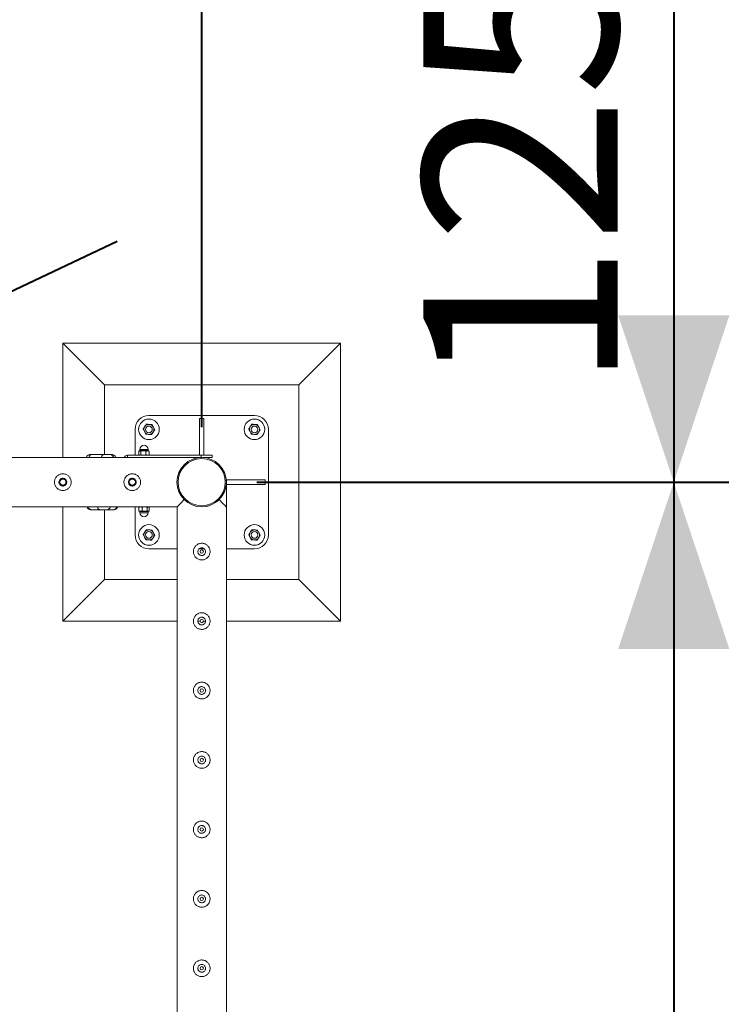
# Model space of a CAD drawing. Units: millimetres. Extents: x 0 to 42, y 0 to 29.8.
# Drawn here: x 31.4 to 32.7, y 20.6 to 22.4 of the extents above; entities that cross this region are included whole.
import ezdxf

# ---------------------------------------------------------------- set-up
doc = ezdxf.new("R2010")
doc.units = ezdxf.units.MM
doc.layers.add('LE_NORM', color=179, linetype='Continuous', lineweight=40)
doc.styles.add('SLDTEXTSTYLE0', font='TXT', dxfattribs={"width": 0.605})
doc.dimstyles.new('SLDDIMSTYLE0', dxfattribs={"dimtxt": 0.35, "dimasz": 0.3, "dimexe": 0, "dimexo": 0.0625, "dimgap": 0.0875, "dimtad": 1, "dimlfac": 100, "dimrnd": 1e-09, "dimzin": 12, "dimdsep": 46, "dimtxsty": 'SLDTEXTSTYLE0', "dimsah": 1, "dimcen": 0.09, "dimadec": 0, "dimazin": 3, "dimtfac": 1, "dimtmove": 0, "dimatfit": 0, "dimfxl": 0, "dimfrac": 2, "dimtolj": 1, "dimtzin": 12, "dimarcsym": 0})
doc.dimstyles.new('SLDDIMSTYLE2', dxfattribs={"dimtxt": 0.35, "dimasz": 0.3, "dimexe": 0, "dimexo": 0.0625, "dimgap": 0.0875, "dimtad": 1, "dimlfac": 100, "dimrnd": 1e-09, "dimzin": 12, "dimdsep": 46, "dimtxsty": 'SLDTEXTSTYLE0', "dimsah": 1, "dimcen": 0.09, "dimadec": 0, "dimazin": 3, "dimtfac": 1, "dimtofl": 0, "dimtmove": 0, "dimatfit": 3, "dimfxl": 0, "dimfrac": 2, "dimtolj": 1, "dimtzin": 12, "dimarcsym": 0})

# ---------------------------------------------------------------- blocks, each defined once
blk = doc.blocks.new('_D_11')
at = {"layer": 'LE_NORM', "color": 7}
for p, q in [((30.831, 22.8387), (32.681, 22.8387)), ((32.582, 22.8387), (32.582, 21.5887)), ((31.831, 21.5887), (32.681, 21.5887))]:
    blk.add_line(p, q, dxfattribs=at)
for points in [[(32.582, 22.8387), (32.482, 22.5387), (32.682, 22.5387)], [(32.582, 21.5887), (32.682, 21.8887), (32.482, 21.8887)]]:
    blk.add_solid(points, dxfattribs=at)
at = {"layer": 'LE_NORM', "color": 7, "insert": (32.1308, 21.7534, -1.6769), "char_height": 0.35, "attachment_point": 1, "rotation": 90, "style": 'SLDTEXTSTYLE0'}
blk.add_mtext('125', dxfattribs=at)
blk = doc.blocks.new('_D_12')
at = {"layer": 'LE_NORM', "color": 7}
for p, q in [((31.831, 21.5887), (32.681, 21.5887)), ((32.582, 21.5887), (32.582, 18.5887)), ((31.831, 18.5887), (32.681, 18.5887))]:
    blk.add_line(p, q, dxfattribs=at)
for points in [[(32.582, 21.5887), (32.482, 21.2887), (32.682, 21.2887)], [(32.582, 18.5887), (32.682, 18.8887), (32.482, 18.8887)]]:
    blk.add_solid(points, dxfattribs=at)
at = {"layer": 'LE_NORM', "color": 7, "insert": (32.1308, 19.6284, -1.6769), "char_height": 0.35, "attachment_point": 1, "rotation": 90, "style": 'SLDTEXTSTYLE0'}
blk.add_mtext('300', dxfattribs=at)
blk = doc.blocks.new('_D_16')
at = {"layer": 'LE_NORM', "color": 7}
for p, q in [((30.732, 25.4378), (30.732, 26.2878)), ((31.732, 21.6878), (31.732, 26.2878)), ((30.732, 26.1887), (30.132, 26.1887)), ((30.732, 26.1887), (31.732, 26.1887)), ((31.732, 26.1887), (32.332, 26.1887))]:
    blk.add_line(p, q, dxfattribs=at)
for points in [[(30.732, 26.1887), (30.432, 26.2887), (30.432, 26.0887)], [(31.732, 26.1887), (32.032, 26.0887), (32.032, 26.2887)]]:
    blk.add_solid(points, dxfattribs=at)
at = {"layer": 'LE_NORM', "color": 7, "insert": (30.7716, 26.6399, -1.6769), "char_height": 0.35, "attachment_point": 1, "style": 'SLDTEXTSTYLE0'}
blk.add_mtext('100', dxfattribs=at)

msp = doc.modelspace()

# ---------------------------------------------------------------- linework, layer by layer
at = {"color": 7, "linetype": 'Continuous', "lineweight": 0}
for p, q in [((31.98198, 21.83873), (31.48198, 21.83873)), ((31.48198, 21.83873), (31.55698, 21.76373)), ((31.48198, 21.83873), (31.48198, 21.63318)), ((31.98198, 21.83873), (31.90698, 21.76373)), ((31.98198, 21.33873), (31.98198, 21.83873)), ((31.90698, 21.76373), (31.55698, 21.76373)), ((31.55698, 21.76373), (31.55698, 21.63873)), ((31.90698, 21.41373), (31.90698, 21.76373)), ((31.82698, 21.70873), (31.63698, 21.70873)), ((31.73598, 21.70318), (31.72798, 21.70318)), ((31.61198, 21.68373), (31.61198, 21.63718)), ((31.85198, 21.49373), (31.85198, 21.68373)), ((31.53263, 21.63873), (31.53455, 21.63873)), ((31.53455, 21.63873), (31.55664, 21.63873)), ((31.55664, 21.63873), (31.56467, 21.63873)), ((31.56467, 21.63873), (31.56858, 21.63873)), ((31.56858, 21.63873), (31.56863, 21.63873)), ((31.61895, 21.64447), (31.61895, 21.63789)), ((31.62011, 21.64518), (31.61945, 21.6448)), ((31.62072, 21.64518), (31.62011, 21.64518)), ((31.62061, 21.64768), (31.62061, 21.64543)), ((31.62707, 21.64518), (31.62072, 21.64518)), ((31.62249, 21.64447), (31.62249, 21.63789)), ((31.63446, 21.64518), (31.62707, 21.64518)), ((31.63165, 21.64447), (31.63165, 21.63789)), ((31.63611, 21.64518), (31.63446, 21.64518)), ((31.63561, 21.64543), (31.63561, 21.64768)), ((31.63677, 21.6448), (31.63611, 21.64518)), ((31.63727, 21.64447), (31.63727, 21.63789)), ((31.72985, 21.63318), (30.77643, 21.63318)), ((31.59811, 21.63318), (31.59811, 21.63718)), ((31.59811, 21.63718), (31.73111, 21.63718)), ((31.61945, 21.63756), (31.62011, 21.63718)), ((31.63611, 21.63718), (31.63677, 21.63756)), ((31.72985, 21.63318), (31.72987, 21.63318)), ((31.73111, 21.63718), (31.75111, 21.63718)), ((31.75111, 21.63318), (31.73409, 21.63318)), ((31.75111, 21.63718), (31.75111, 21.63318)), ((31.77643, 21.54428), (31.77643, 21.58659)), ((31.84643, 21.59273), (31.77672, 21.59273)), ((31.77672, 21.59273), (31.77672, 21.58473)), ((31.84643, 21.58473), (31.84643, 21.59273)), ((31.77672, 21.58473), (31.84643, 21.58473)), ((31.70052, 21.55726), (31.69932, 21.55858)), ((30.77643, 21.54428), (31.68753, 21.54428)), ((31.48198, 21.54428), (31.48198, 21.33873)), ((31.5349, 21.53873), (31.534, 21.53873)), ((31.55095, 21.53873), (31.5349, 21.53873)), ((31.55958, 21.53873), (31.55095, 21.53873)), ((31.55698, 21.53873), (31.55698, 21.41373)), ((31.57146, 21.53873), (31.55958, 21.53873)), ((31.57193, 21.53873), (31.57146, 21.53873)), ((31.61198, 21.54428), (31.61198, 21.49373)), ((31.61893, 21.53699), (31.61893, 21.54357)), ((31.61954, 21.54393), (31.61899, 21.54357)), ((31.61899, 21.53699), (31.61899, 21.54357)), ((31.61899, 21.53699), (31.61954, 21.53664)), ((31.62011, 21.54428), (31.61953, 21.54395)), ((31.61953, 21.53661), (31.62011, 21.53628)), ((31.62011, 21.53628), (31.6219, 21.53628)), ((31.62061, 21.53603), (31.62061, 21.53378)), ((31.6219, 21.53628), (31.62937, 21.53628)), ((31.62481, 21.53699), (31.62481, 21.54357)), ((31.62937, 21.53628), (31.63558, 21.53628)), ((31.63393, 21.53699), (31.63393, 21.54357)), ((31.63558, 21.53628), (31.63611, 21.53628)), ((31.63561, 21.53378), (31.63561, 21.53603)), ((31.63669, 21.54395), (31.63611, 21.54428)), ((31.63611, 21.53628), (31.63669, 21.53661)), ((31.63717, 21.5436), (31.63729, 21.54357)), ((31.63729, 21.53699), (31.63717, 21.53695)), ((31.63723, 21.53699), (31.63723, 21.54357)), ((31.63729, 21.53699), (31.63729, 21.54357)), ((31.68753, 21.54428), (31.68753, 18.63318)), ((31.74534, 21.54631), (31.74143, 21.54529)), ((31.77643, 18.63318), (31.77643, 21.54428)), ((31.63698, 21.46873), (31.68753, 21.46873)), ((31.72723, 21.46873), (31.73674, 21.46873)), ((31.77643, 21.46873), (31.82698, 21.46873)), ((31.48198, 21.33873), (31.55698, 21.41373)), ((31.55698, 21.41373), (31.68753, 21.41373)), ((31.77643, 21.41373), (31.90698, 21.41373)), ((31.98198, 21.33873), (31.90698, 21.41373)), ((31.48198, 21.33873), (31.68753, 21.33873)), ((31.725, 21.33873), (31.729, 21.33873)), ((31.73494, 21.33873), (31.7389, 21.33873)), ((31.77643, 21.33873), (31.98198, 21.33873))]:
    msp.add_line(p, q, dxfattribs=at)
at = {"color": 8, "linetype": 'Continuous', "lineweight": 0}
for p, q in [((31.72798, 21.70318), (31.72798, 21.63718)), ((31.73598, 21.63718), (31.73598, 21.70318)), ((31.62118, 21.64768), (31.62061, 21.64768)), ((31.62061, 21.64543), (31.62118, 21.64543)), ((31.63561, 21.64768), (31.62118, 21.64768)), ((31.62118, 21.64543), (31.63561, 21.64543)), ((31.73111, 21.63322), (31.73111, 21.63718)), ((31.62929, 21.53603), (31.62061, 21.53603)), ((31.62061, 21.53378), (31.62929, 21.53378)), ((31.63561, 21.53603), (31.62929, 21.53603)), ((31.62929, 21.53378), (31.63561, 21.53378))]:
    msp.add_line(p, q, dxfattribs=at)
at = {"color": 8, "linetype": 'Continuous', "lineweight": 0, "flags": 128}
for points in [[(31.53455, 21.63873), (31.53335, 21.63854), (31.53219, 21.63797), (31.53113, 21.63704), (31.5302, 21.6358), (31.52943, 21.63429), (31.52903, 21.63318)], [(31.55664, 21.63873), (31.55544, 21.63854), (31.55428, 21.63797), (31.55322, 21.63704), (31.55228, 21.6358), (31.55152, 21.63429), (31.55112, 21.63318)]]:
    msp.add_lwpolyline(points, dxfattribs=at)
at = {"color": 7, "linetype": 'Continuous', "lineweight": 0, "flags": 128}
for points in [[(31.626, 21.63318), (31.62892, 21.63322), (31.63022, 21.63318)], [(31.68753, 21.54428), (31.68756, 21.54431), (31.68781, 21.54456), (31.68831, 21.54505), (31.68904, 21.54579), (31.69002, 21.54677), (31.69123, 21.54798), (31.69267, 21.54942), (31.69433, 21.55107), (31.69619, 21.55294), (31.69826, 21.55501), (31.70052, 21.55726)], [(31.77643, 21.54428), (31.7764, 21.54431), (31.77615, 21.54456), (31.77566, 21.54505), (31.77492, 21.54579), (31.77395, 21.54677), (31.77273, 21.54798), (31.7713, 21.54942), (31.76964, 21.55107), (31.76777, 21.55294), (31.7657, 21.55501), (31.76345, 21.55726)], [(31.63022, 21.54428), (31.62731, 21.54424), (31.626, 21.54428)]]:
    msp.add_lwpolyline(points, dxfattribs=at)
at = {"color": 7, "linetype": 'Continuous', "lineweight": 0}
for centre, radius in [((31.63698, 21.68373), 0.0185), ((31.82698, 21.68373), 0.0185), ((31.63698, 21.68373), 0.006), ((31.82698, 21.68373), 0.006), ((31.73198, 21.58873), 0.0445), ((31.73198, 21.58873), 0.0425), ((31.48198, 21.58873), 0.006), ((31.48198, 21.58873), 0.0055), ((31.60698, 21.58873), 0.006), ((31.60698, 21.58873), 0.0055), ((31.63698, 21.49373), 0.0185), ((31.63698, 21.49373), 0.006), ((31.82698, 21.49373), 0.0185), ((31.82698, 21.49373), 0.006), ((31.73198, 21.46373), 0.003), ((31.73198, 21.33873), 0.003), ((31.73198, 21.21373), 0.003), ((31.73198, 21.08873), 0.003), ((31.73198, 20.96373), 0.003), ((31.73198, 20.83873), 0.003), ((31.73198, 20.71373), 0.003)]:
    msp.add_circle(centre, radius, dxfattribs=at)
for centre, radius, start, end in [((31.63698, 21.68373), 0.025, 90, 180), ((31.63698, 21.68373), 0.009, 86.84238, 146.84238), ((31.63698, 21.68373), 0.009, 26.84238, 86.84238), ((31.82698, 21.68373), 0.009, 86.84238, 146.84238), ((31.82698, 21.68373), 0.025, 0, 90), ((31.82698, 21.68373), 0.009, 26.84238, 86.84238), ((31.63698, 21.68373), 0.009, 146.84238, 206.84238), ((31.63698, 21.68373), 0.009, 206.84238, 266.84238), ((31.63698, 21.68373), 0.009, 266.84238, 326.84238), ((31.63698, 21.68373), 0.009, 326.84238, 26.84238), ((31.82698, 21.68373), 0.009, 146.84238, 206.84238), ((31.82698, 21.68373), 0.009, 206.84238, 266.84238), ((31.82698, 21.68373), 0.009, 266.84238, 326.84238), ((31.82698, 21.68373), 0.009, 326.84238, 26.84238), ((31.53263, 21.62873), 0.01, 90, 153.57666), ((31.56863, 21.62873), 0.01, 26.42334, 90), ((31.62036, 21.64543), 0.00025, 270, 0), ((31.62811, 21.64768), 0.0075, 0, 180), ((31.63586, 21.64543), 0.00025, 180, 270), ((31.59811, 21.63218), 0.005, 90, 168.46304), ((31.534, 21.54873), 0.01, 206.42334, 270), ((31.57193, 21.54873), 0.01, 270, 333.57666), ((31.62036, 21.53603), 0.00025, 0, 90), ((31.62811, 21.53378), 0.0075, 180, 0), ((31.63586, 21.53603), 0.00025, 90, 180), ((31.63698, 21.49373), 0.009, 146.84238, 206.84238), ((31.63698, 21.49373), 0.009, 86.84238, 146.84238), ((31.63698, 21.49373), 0.009, 26.84238, 86.84238), ((31.63698, 21.49373), 0.009, 326.84238, 26.84238), ((31.82698, 21.49373), 0.009, 146.84238, 206.84238), ((31.82698, 21.49373), 0.009, 86.84238, 146.84238), ((31.82698, 21.49373), 0.009, 26.84238, 86.84238), ((31.82698, 21.49373), 0.009, 326.84238, 26.84238), ((31.63698, 21.49373), 0.025, 180, 270), ((31.63698, 21.49373), 0.009, 206.84238, 266.84238), ((31.63698, 21.49373), 0.009, 266.84238, 326.84238), ((31.82698, 21.49373), 0.009, 206.84238, 266.84238), ((31.82698, 21.49373), 0.009, 266.84238, 326.84238), ((31.82698, 21.49373), 0.025, 270, 0)]:
    msp.add_arc(centre, radius, start, end, dxfattribs=at)
at = {"color": 8, "linetype": 'Continuous', "lineweight": 0}
for centre, radius, start, end in [((31.56465, 21.62883), 0.0099, 26.05321, 89.86848), ((31.56856, 21.62883), 0.0099, 26.05321, 89.86848), ((31.53538, 21.547), 0.00828, 199.15898, 266.66424), ((31.55143, 21.547), 0.00828, 199.15898, 266.66424), ((31.55934, 21.54778), 0.00906, 271.51551, 337.24156), ((31.57122, 21.54778), 0.00905, 271.50065, 337.25642)]:
    msp.add_arc(centre, radius, start, end, dxfattribs=at)
at = {"color": 7, "linetype": 'Continuous', "lineweight": 0}
for points, knots in [([(31.62945, 21.68865), (31.62971, 21.68905), (31.63067, 21.69052), (31.63161, 21.69195), (31.63229, 21.693)], [0, 0, 0, 0, 0.2686234, 1, 1, 1, 1]), ([(31.63229, 21.693), (31.63313, 21.69296), (31.63483, 21.69286), (31.63659, 21.69277), (31.63748, 21.69272)], [0, 0, 0, 0, 0.4954221, 1, 1, 1, 1]), ([(31.63748, 21.69272), (31.6376, 21.69271), (31.63853, 21.69266), (31.64029, 21.69256), (31.64187, 21.69247), (31.64267, 21.69243)], [0, 0, 0, 0, 0.0701172, 0.5308891, 1, 1, 1, 1]), ([(31.64267, 21.69243), (31.64305, 21.69168), (31.64382, 21.69016), (31.64461, 21.68859), (31.64501, 21.68779)], [0, 0, 0, 0, 0.4954945, 1, 1, 1, 1]), ([(31.81945, 21.68865), (31.81971, 21.68905), (31.82067, 21.69052), (31.82161, 21.69195), (31.82229, 21.693)], [0, 0, 0, 0, 0.2686234, 1, 1, 1, 1]), ([(31.82229, 21.693), (31.82313, 21.69296), (31.82483, 21.69286), (31.82659, 21.69277), (31.82748, 21.69272)], [0, 0, 0, 0, 0.4955109, 1, 1, 1, 1]), ([(31.82748, 21.69272), (31.8276, 21.69271), (31.82853, 21.69266), (31.83029, 21.69256), (31.83187, 21.69247), (31.83267, 21.69243)], [0, 0, 0, 0, 0.0699369, 0.530711, 1, 1, 1, 1]), ([(31.83267, 21.69243), (31.83305, 21.69168), (31.83382, 21.69016), (31.83461, 21.68859), (31.83501, 21.68779)], [0, 0, 0, 0, 0.49545435, 1, 1, 1, 1]), ([(31.62661, 21.6843), (31.62685, 21.68467), (31.62777, 21.68609), (31.62873, 21.68756), (31.62945, 21.68865)], [0, 0, 0, 0, 0.2575446, 1, 1, 1, 1]), ([(31.62895, 21.67967), (31.6289, 21.67978), (31.62848, 21.68061), (31.62768, 21.68218), (31.62697, 21.68359), (31.62661, 21.6843)], [0, 0, 0, 0, 0.0700813, 0.5307557, 1, 1, 1, 1]), ([(31.6313, 21.67503), (31.63092, 21.67578), (31.63015, 21.6773), (31.62935, 21.67887), (31.62895, 21.67967)], [0, 0, 0, 0, 0.4954345, 1, 1, 1, 1]), ([(31.63649, 21.67474), (31.63636, 21.67475), (31.63543, 21.6748), (31.63368, 21.6749), (31.6321, 21.67499), (31.6313, 21.67503)], [0, 0, 0, 0, 0.0699369, 0.530711, 1, 1, 1, 1]), ([(31.64168, 21.67446), (31.64083, 21.6745), (31.63913, 21.6746), (31.63737, 21.67469), (31.63649, 21.67474)], [0, 0, 0, 0, 0.4955097, 1, 1, 1, 1]), ([(31.64168, 21.67446), (31.64191, 21.67482), (31.64284, 21.67624), (31.6438, 21.67771), (31.64452, 21.67881)], [0, 0, 0, 0, 0.2575446, 1, 1, 1, 1]), ([(31.64452, 21.67881), (31.64478, 21.6792), (31.64574, 21.68068), (31.64667, 21.68211), (31.64736, 21.68316)], [0, 0, 0, 0, 0.2686423, 1, 1, 1, 1]), ([(31.64501, 21.68779), (31.64507, 21.68768), (31.64549, 21.68685), (31.64628, 21.68528), (31.647, 21.68387), (31.64736, 21.68316)], [0, 0, 0, 0, 0.07010145, 0.5307756, 1, 1, 1, 1]), ([(31.81661, 21.6843), (31.81685, 21.68467), (31.81777, 21.68609), (31.81873, 21.68756), (31.81945, 21.68865)], [0, 0, 0, 0, 0.2575446, 1, 1, 1, 1]), ([(31.81895, 21.67967), (31.8189, 21.67978), (31.81848, 21.68061), (31.81768, 21.68218), (31.81697, 21.68359), (31.81661, 21.6843)], [0, 0, 0, 0, 0.0700813, 0.5307557, 1, 1, 1, 1]), ([(31.8213, 21.67503), (31.82092, 21.67578), (31.82015, 21.6773), (31.81935, 21.67887), (31.81895, 21.67967)], [0, 0, 0, 0, 0.4954746, 1, 1, 1, 1]), ([(31.82649, 21.67474), (31.82636, 21.67475), (31.82543, 21.6748), (31.82368, 21.6749), (31.8221, 21.67499), (31.8213, 21.67503)], [0, 0, 0, 0, 0.0701172, 0.5308891, 1, 1, 1, 1]), ([(31.83168, 21.67446), (31.83083, 21.6745), (31.82913, 21.6746), (31.82737, 21.67469), (31.82649, 21.67474)], [0, 0, 0, 0, 0.4954209, 1, 1, 1, 1]), ([(31.83168, 21.67446), (31.83191, 21.67482), (31.83284, 21.67624), (31.8338, 21.67771), (31.83452, 21.67881)], [0, 0, 0, 0, 0.2575446, 1, 1, 1, 1]), ([(31.83452, 21.67881), (31.83478, 21.6792), (31.83574, 21.68068), (31.83667, 21.68211), (31.83736, 21.68316)], [0, 0, 0, 0, 0.2686423, 1, 1, 1, 1]), ([(31.83501, 21.68779), (31.83507, 21.68768), (31.83549, 21.68685), (31.83628, 21.68528), (31.837, 21.68387), (31.83736, 21.68316)], [0, 0, 0, 0, 0.07010145, 0.5307756, 1, 1, 1, 1]), ([(31.61895, 21.64447), (31.61939, 21.64475), (31.61997, 21.64513), (31.62057, 21.64517), (31.62072, 21.64518)], [0, 0, 0, 0, 0.7458755, 1, 1, 1, 1]), ([(31.62072, 21.64518), (31.62118, 21.6451), (31.62178, 21.64499), (31.62235, 21.64457), (31.62249, 21.64447)], [0, 0, 0, 0, 0.7607884, 1, 1, 1, 1]), ([(31.62249, 21.64447), (31.62323, 21.64466), (31.62473, 21.64507), (31.62629, 21.64514), (31.62707, 21.64518)], [0, 0, 0, 0, 0.4955305, 1, 1, 1, 1]), ([(31.62707, 21.64518), (31.62718, 21.64518), (31.628, 21.64517), (31.62955, 21.64502), (31.63095, 21.64465), (31.63165, 21.64447)], [0, 0, 0, 0, 0.0699917, 0.5307336, 1, 1, 1, 1]), ([(31.63165, 21.64447), (31.63211, 21.64466), (31.63303, 21.64507), (31.63398, 21.64514), (31.63446, 21.64518)], [0, 0, 0, 0, 0.4954744, 1, 1, 1, 1]), ([(31.63446, 21.64518), (31.63453, 21.64518), (31.63503, 21.64517), (31.63598, 21.64502), (31.63684, 21.64465), (31.63727, 21.64447)], [0, 0, 0, 0, 0.0700292, 0.530735, 1, 1, 1, 1]), ([(31.63676, 21.64478), (31.63679, 21.64477), (31.63697, 21.64472), (31.63713, 21.64458), (31.63727, 21.64447)], [0, 0, 0, 0, 0.1866576, 1, 1, 1, 1]), ([(31.62072, 21.63718), (31.62057, 21.63719), (31.61997, 21.63723), (31.61939, 21.63761), (31.61895, 21.63789)], [0, 0, 0, 0, 0.2541245, 1, 1, 1, 1]), ([(31.62249, 21.63789), (31.62235, 21.63779), (31.62178, 21.63737), (31.62118, 21.63726), (31.62072, 21.63718)], [0, 0, 0, 0, 0.2392116, 1, 1, 1, 1]), ([(31.62707, 21.63718), (31.62696, 21.63718), (31.62614, 21.63719), (31.62459, 21.63734), (31.62319, 21.63771), (31.62249, 21.63789)], [0, 0, 0, 0, 0.069995, 0.5307336, 1, 1, 1, 1]), ([(31.63165, 21.63789), (31.63091, 21.63769), (31.6294, 21.63729), (31.62785, 21.63722), (31.62707, 21.63718)], [0, 0, 0, 0, 0.4955305, 1, 1, 1, 1]), ([(31.63446, 21.63718), (31.63439, 21.63718), (31.63389, 21.63719), (31.63294, 21.63734), (31.63208, 21.63771), (31.63165, 21.63789)], [0, 0, 0, 0, 0.0701326, 0.5308571, 1, 1, 1, 1]), ([(31.63727, 21.63789), (31.63681, 21.63769), (31.63589, 21.63729), (31.63494, 21.63722), (31.63446, 21.63718)], [0, 0, 0, 0, 0.4954744, 1, 1, 1, 1]), ([(31.63727, 21.63789), (31.63713, 21.63778), (31.63697, 21.63764), (31.63679, 21.63759), (31.63676, 21.63758)], [0, 0, 0, 0, 0.8133424, 1, 1, 1, 1]), ([(31.7171, 21.63063), (31.71744, 21.63076), (31.71904, 21.63138), (31.7213, 21.63199), (31.72319, 21.63232), (31.72381, 21.63243)], [0, 0, 0, 0, 0.1532846, 0.7252951, 1, 1, 1, 1]), ([(31.72472, 21.6326), (31.72508, 21.63267), (31.72621, 21.63289), (31.72785, 21.63305), (31.72924, 21.63315), (31.72984, 21.63318), (31.72984, 21.63318), (31.72985, 21.63318)], [0, 0, 0, 0, 0.1783974, 0.5571984, 0.8321794, 0.9410406, 1, 1, 1, 1]), ([(31.46698, 21.58873), (31.46702, 21.58791), (31.4671, 21.58628), (31.46772, 21.5839), (31.46868, 21.58166), (31.47, 21.57959), (31.47166, 21.57775), (31.47364, 21.57618), (31.47588, 21.57495), (31.47831, 21.57411), (31.48082, 21.57371), (31.48331, 21.57372), (31.48571, 21.57414), (31.48798, 21.57491), (31.4901, 21.57604), (31.49205, 21.57752), (31.49376, 21.57933), (31.49518, 21.58145), (31.49623, 21.5838), (31.49686, 21.58628), (31.49705, 21.58879), (31.49684, 21.59125), (31.49624, 21.5936), (31.49528, 21.59581), (31.49397, 21.59785), (31.49232, 21.5997), (31.49035, 21.60126), (31.48811, 21.6025), (31.48568, 21.60334), (31.48317, 21.60375), (31.48068, 21.60374), (31.47828, 21.60333), (31.47601, 21.60256), (31.47388, 21.60143), (31.47194, 21.59996), (31.47021, 21.59814), (31.4688, 21.59603), (31.46776, 21.59369), (31.46711, 21.59123), (31.46702, 21.58956), (31.46698, 21.58873)], [0, 0, 0, 0, 0.0258373, 0.0516762, 0.0774759, 0.1032746, 0.1299074, 0.1565362, 0.1839517, 0.211358, 0.2378214, 0.264289, 0.2894976, 0.3147167, 0.3403549, 0.3659946, 0.3930105, 0.4200202, 0.4473155, 0.4746041, 0.5006794, 0.5267561, 0.5520521, 0.5773515, 0.603325, 0.6293064, 0.656504, 0.6836963, 0.7108444, 0.7379841, 0.7636874, 0.7893996, 0.8146011, 0.8397958, 0.8661286, 0.8924563, 0.9198487, 0.9472329, 0.9736184, 1, 1, 1, 1]), ([(31.59198, 21.58873), (31.59202, 21.58791), (31.5921, 21.58628), (31.59272, 21.5839), (31.59368, 21.58166), (31.595, 21.57959), (31.59666, 21.57775), (31.59864, 21.57618), (31.60088, 21.57495), (31.60331, 21.57411), (31.60582, 21.57371), (31.60831, 21.57372), (31.61071, 21.57414), (31.61298, 21.57491), (31.6151, 21.57604), (31.61705, 21.57752), (31.61876, 21.57933), (31.62018, 21.58145), (31.62123, 21.5838), (31.62186, 21.58628), (31.62205, 21.58879), (31.62184, 21.59125), (31.62124, 21.5936), (31.62028, 21.59581), (31.61897, 21.59785), (31.61732, 21.5997), (31.61535, 21.60126), (31.61311, 21.6025), (31.61068, 21.60334), (31.60817, 21.60375), (31.60568, 21.60374), (31.60328, 21.60333), (31.60101, 21.60256), (31.59888, 21.60143), (31.59694, 21.59996), (31.59521, 21.59814), (31.5938, 21.59603), (31.59276, 21.59369), (31.59211, 21.59123), (31.59202, 21.58956), (31.59198, 21.58873)], [0, 0, 0, 0, 0.0258373, 0.0516762, 0.0774759, 0.1032746, 0.1299074, 0.1565362, 0.1839517, 0.211358, 0.2378214, 0.264289, 0.2894976, 0.3147167, 0.3403549, 0.3659946, 0.3930105, 0.4200202, 0.4473155, 0.4746041, 0.5006794, 0.5267561, 0.5520521, 0.5773515, 0.603325, 0.6293064, 0.656504, 0.6836963, 0.7108444, 0.7379841, 0.7636874, 0.7893996, 0.8146011, 0.8397958, 0.8661286, 0.8924563, 0.9198487, 0.9472329, 0.9736184, 1, 1, 1, 1]), ([(31.48898, 21.58873), (31.48891, 21.58951), (31.48875, 21.59107), (31.48757, 21.59315), (31.48581, 21.59475), (31.4836, 21.59568), (31.48121, 21.59582), (31.47893, 21.59517), (31.47699, 21.59382), (31.47558, 21.59189), (31.4749, 21.58959), (31.47502, 21.58721), (31.4759, 21.58501), (31.47746, 21.58322), (31.47954, 21.58203), (31.48189, 21.5816), (31.48424, 21.58197), (31.48633, 21.58308), (31.48794, 21.58482), (31.48885, 21.58681), (31.48894, 21.58817), (31.48898, 21.58873)], [0, 0, 0, 0, 0.0531675, 0.1063176, 0.1599395, 0.2138851, 0.267321, 0.3201825, 0.3733204, 0.4271474, 0.4810062, 0.534209, 0.5870806, 0.6404469, 0.6943779, 0.7480723, 0.8010652, 0.8540031, 0.9076068, 0.9615605, 1, 1, 1, 1]), ([(31.61398, 21.58873), (31.61391, 21.58951), (31.61375, 21.59107), (31.61257, 21.59315), (31.61081, 21.59475), (31.6086, 21.59568), (31.60621, 21.59582), (31.60393, 21.59517), (31.60199, 21.59382), (31.60058, 21.59189), (31.5999, 21.58959), (31.60002, 21.58721), (31.6009, 21.58501), (31.60246, 21.58322), (31.60454, 21.58203), (31.60689, 21.5816), (31.60924, 21.58197), (31.61133, 21.58308), (31.61294, 21.58482), (31.61385, 21.58681), (31.61394, 21.58817), (31.61398, 21.58873)], [0, 0, 0, 0, 0.0531675, 0.1063176, 0.1599395, 0.2138851, 0.267321, 0.3201825, 0.3733204, 0.4271474, 0.4810062, 0.534209, 0.5870806, 0.6404469, 0.6943779, 0.7480723, 0.8010652, 0.8540031, 0.9076068, 0.9615605, 1, 1, 1, 1]), ([(31.77643, 21.58659), (31.77643, 21.5866), (31.77643, 21.58663), (31.77642, 21.58626), (31.77632, 21.58469), (31.77609, 21.58239), (31.77571, 21.5806), (31.77558, 21.57998)], [0, 0, 0, 0, 0.02066226, 0.08850329, 0.2896346, 0.75255285, 1, 1, 1, 1]), ([(31.76345, 21.55726), (31.76244, 21.55627), (31.76119, 21.55504), (31.7597, 21.55395), (31.7594, 21.55374)], [0, 0, 0, 0, 0.8028334, 1, 1, 1, 1]), ([(31.61899, 21.54357), (31.61946, 21.54376), (31.62041, 21.54417), (31.6214, 21.54424), (31.6219, 21.54428)], [0, 0, 0, 0, 0.4954889, 1, 1, 1, 1]), ([(31.6219, 21.53628), (31.62183, 21.53628), (31.62131, 21.53629), (31.62032, 21.53644), (31.61943, 21.53681), (31.61899, 21.53699)], [0, 0, 0, 0, 0.0700912, 0.5307558, 1, 1, 1, 1]), ([(31.6219, 21.54428), (31.62197, 21.54428), (31.62249, 21.54427), (31.62347, 21.54412), (31.62436, 21.54375), (31.62481, 21.54357)], [0, 0, 0, 0, 0.0700984, 0.5307022, 1, 1, 1, 1]), ([(31.62481, 21.53699), (31.62433, 21.53679), (31.62338, 21.53639), (31.62239, 21.53632), (31.6219, 21.53628)], [0, 0, 0, 0, 0.4955395, 1, 1, 1, 1]), ([(31.62481, 21.54357), (31.62516, 21.54367), (31.62665, 21.54409), (31.62819, 21.5442), (31.62937, 21.54428)], [0, 0, 0, 0, 0.2392369, 1, 1, 1, 1]), ([(31.62937, 21.53628), (31.62819, 21.53636), (31.62665, 21.53647), (31.62516, 21.53689), (31.62481, 21.53699)], [0, 0, 0, 0, 0.7607681, 1, 1, 1, 1]), ([(31.62937, 21.54428), (31.62976, 21.54427), (31.6313, 21.54423), (31.63281, 21.54385), (31.63393, 21.54357)], [0, 0, 0, 0, 0.25404353, 1, 1, 1, 1]), ([(31.63393, 21.53699), (31.63281, 21.53671), (31.6313, 21.53633), (31.62976, 21.53629), (31.62937, 21.53628)], [0, 0, 0, 0, 0.7459552, 1, 1, 1, 1]), ([(31.63393, 21.54357), (31.6342, 21.54376), (31.63474, 21.54417), (31.6353, 21.54424), (31.63558, 21.54428)], [0, 0, 0, 0, 0.4954414, 1, 1, 1, 1]), ([(31.63558, 21.53628), (31.63554, 21.53628), (31.63525, 21.53629), (31.63469, 21.53644), (31.63418, 21.53681), (31.63393, 21.53699)], [0, 0, 0, 0, 0.0700767, 0.5307588, 1, 1, 1, 1]), ([(31.63558, 21.54428), (31.63562, 21.54428), (31.63592, 21.54427), (31.63648, 21.54412), (31.63698, 21.54375), (31.63723, 21.54357)], [0, 0, 0, 0, 0.0700763, 0.5307557, 1, 1, 1, 1]), ([(31.63723, 21.53699), (31.63697, 21.53679), (31.63642, 21.53639), (31.63586, 21.53632), (31.63558, 21.53628)], [0, 0, 0, 0, 0.4954619, 1, 1, 1, 1]), ([(31.62661, 21.4943), (31.62685, 21.49467), (31.62777, 21.49609), (31.62873, 21.49756), (31.62945, 21.49865)], [0, 0, 0, 0, 0.2575446, 1, 1, 1, 1]), ([(31.62945, 21.49865), (31.62971, 21.49905), (31.63067, 21.50052), (31.63161, 21.50195), (31.63229, 21.503)], [0, 0, 0, 0, 0.2686423, 1, 1, 1, 1]), ([(31.63229, 21.503), (31.63313, 21.50296), (31.63483, 21.50286), (31.63659, 21.50277), (31.63748, 21.50272)], [0, 0, 0, 0, 0.4954209, 1, 1, 1, 1]), ([(31.63748, 21.50272), (31.6376, 21.50271), (31.63853, 21.50266), (31.64029, 21.50256), (31.64187, 21.50247), (31.64267, 21.50243)], [0, 0, 0, 0, 0.0701172, 0.5308891, 1, 1, 1, 1]), ([(31.64267, 21.50243), (31.64305, 21.50168), (31.64382, 21.50016), (31.64461, 21.49859), (31.64501, 21.49779)], [0, 0, 0, 0, 0.4954746, 1, 1, 1, 1]), ([(31.64501, 21.49779), (31.64507, 21.49768), (31.64549, 21.49685), (31.64628, 21.49528), (31.647, 21.49387), (31.64736, 21.49316)], [0, 0, 0, 0, 0.0700813, 0.5307557, 1, 1, 1, 1]), ([(31.81661, 21.4943), (31.81685, 21.49467), (31.81777, 21.49609), (31.81873, 21.49756), (31.81945, 21.49865)], [0, 0, 0, 0, 0.2575446, 1, 1, 1, 1]), ([(31.81945, 21.49865), (31.81971, 21.49905), (31.82067, 21.50052), (31.82161, 21.50195), (31.82229, 21.503)], [0, 0, 0, 0, 0.2686423, 1, 1, 1, 1]), ([(31.82229, 21.503), (31.82313, 21.50296), (31.82483, 21.50286), (31.82659, 21.50277), (31.82748, 21.50272)], [0, 0, 0, 0, 0.4955097, 1, 1, 1, 1]), ([(31.82748, 21.50272), (31.8276, 21.50271), (31.82853, 21.50266), (31.83029, 21.50256), (31.83187, 21.50247), (31.83267, 21.50243)], [0, 0, 0, 0, 0.0699369, 0.530711, 1, 1, 1, 1]), ([(31.83267, 21.50243), (31.83305, 21.50168), (31.83382, 21.50016), (31.83461, 21.49859), (31.83501, 21.49779)], [0, 0, 0, 0, 0.4954345, 1, 1, 1, 1]), ([(31.83501, 21.49779), (31.83507, 21.49768), (31.83549, 21.49685), (31.83628, 21.49528), (31.837, 21.49387), (31.83736, 21.49316)], [0, 0, 0, 0, 0.0700813, 0.5307557, 1, 1, 1, 1]), ([(31.62895, 21.48967), (31.6289, 21.48978), (31.62848, 21.49061), (31.62768, 21.49218), (31.62697, 21.49359), (31.62661, 21.4943)], [0, 0, 0, 0, 0.07010145, 0.5307756, 1, 1, 1, 1]), ([(31.6313, 21.48503), (31.63092, 21.48578), (31.63015, 21.4873), (31.62935, 21.48887), (31.62895, 21.48967)], [0, 0, 0, 0, 0.49545435, 1, 1, 1, 1]), ([(31.63649, 21.48474), (31.63636, 21.48475), (31.63543, 21.4848), (31.63368, 21.4849), (31.6321, 21.48499), (31.6313, 21.48503)], [0, 0, 0, 0, 0.0699369, 0.530711, 1, 1, 1, 1]), ([(31.64168, 21.48446), (31.64083, 21.4845), (31.63913, 21.4846), (31.63737, 21.48469), (31.63649, 21.48474)], [0, 0, 0, 0, 0.4955109, 1, 1, 1, 1]), ([(31.64168, 21.48446), (31.64191, 21.48482), (31.64284, 21.48624), (31.6438, 21.48771), (31.64452, 21.48881)], [0, 0, 0, 0, 0.2575631, 1, 1, 1, 1]), ([(31.64452, 21.48881), (31.64478, 21.4892), (31.64574, 21.49068), (31.64667, 21.49211), (31.64736, 21.49316)], [0, 0, 0, 0, 0.2686423, 1, 1, 1, 1]), ([(31.81895, 21.48967), (31.8189, 21.48978), (31.81848, 21.49061), (31.81768, 21.49218), (31.81697, 21.49359), (31.81661, 21.4943)], [0, 0, 0, 0, 0.07010145, 0.5307756, 1, 1, 1, 1]), ([(31.8213, 21.48503), (31.82092, 21.48578), (31.82015, 21.4873), (31.81935, 21.48887), (31.81895, 21.48967)], [0, 0, 0, 0, 0.4954945, 1, 1, 1, 1]), ([(31.82649, 21.48474), (31.82636, 21.48475), (31.82543, 21.4848), (31.82368, 21.4849), (31.8221, 21.48499), (31.8213, 21.48503)], [0, 0, 0, 0, 0.0701172, 0.5308891, 1, 1, 1, 1]), ([(31.83168, 21.48446), (31.83083, 21.4845), (31.82913, 21.4846), (31.82737, 21.48469), (31.82649, 21.48474)], [0, 0, 0, 0, 0.4954221, 1, 1, 1, 1]), ([(31.83168, 21.48446), (31.83191, 21.48482), (31.83284, 21.48624), (31.8338, 21.48771), (31.83452, 21.48881)], [0, 0, 0, 0, 0.2575631, 1, 1, 1, 1]), ([(31.83452, 21.48881), (31.83478, 21.4892), (31.83574, 21.49068), (31.83667, 21.49211), (31.83736, 21.49316)], [0, 0, 0, 0, 0.2686423, 1, 1, 1, 1]), ([(31.73198, 21.44873), (31.73117, 21.44877), (31.72953, 21.44885), (31.72715, 21.44946), (31.72491, 21.45043), (31.72284, 21.45175), (31.72101, 21.45341), (31.71943, 21.45538), (31.7182, 21.45763), (31.71736, 21.46005), (31.71696, 21.46257), (31.71697, 21.46505), (31.71739, 21.46745), (31.71816, 21.46973), (31.7193, 21.47185), (31.72077, 21.4738), (31.72259, 21.47551), (31.72471, 21.47693), (31.72706, 21.47797), (31.72953, 21.4786), (31.73205, 21.47879), (31.7345, 21.47859), (31.73685, 21.47798), (31.73906, 21.47703), (31.7411, 21.47572), (31.74295, 21.47407), (31.74452, 21.4721), (31.74576, 21.46986), (31.74659, 21.46742), (31.74701, 21.46492), (31.74699, 21.46242), (31.74659, 21.46003), (31.74581, 21.45776), (31.74468, 21.45563), (31.74321, 21.45368), (31.7414, 21.45196), (31.73928, 21.45054), (31.73695, 21.4495), (31.73449, 21.44885), (31.73282, 21.44877), (31.73198, 21.44873)], [0, 0, 0, 0, 0.02584058, 0.05167523, 0.07747312, 0.1032727, 0.12990333, 0.15653509, 0.18394963, 0.21136238, 0.23782486, 0.26428618, 0.28949952, 0.31471709, 0.34035549, 0.3659888, 0.39300824, 0.42002349, 0.44731588, 0.47460814, 0.50067953, 0.52675123, 0.55205088, 0.57734902, 0.60332837, 0.6293082, 0.65650402, 0.68369591, 0.71084276, 0.73798249, 0.76369085, 0.78940084, 0.81459761, 0.83979718, 0.86612556, 0.89245062, 0.91984302, 0.94722919, 0.97362014, 1, 1, 1, 1]), ([(31.73198, 21.47073), (31.73276, 21.47065), (31.73433, 21.4705), (31.73641, 21.46931), (31.73801, 21.46756), (31.73893, 21.46534), (31.73907, 21.46296), (31.73843, 21.46068), (31.73707, 21.45873), (31.73514, 21.45733), (31.73284, 21.45665), (31.73046, 21.45676), (31.72826, 21.45765), (31.72647, 21.45921), (31.72528, 21.46128), (31.72485, 21.46364), (31.72522, 21.46598), (31.72633, 21.46808), (31.72807, 21.46969), (31.73007, 21.47059), (31.73142, 21.47069), (31.73198, 21.47073)], [0, 0, 0, 0, 0.0531666, 0.1063151, 0.159938, 0.2138858, 0.2673189, 0.3201867, 0.3733188, 0.4271535, 0.4809934, 0.534201, 0.5870792, 0.6404375, 0.6943708, 0.7480667, 0.8010703, 0.854005, 0.9076068, 0.9615723, 1, 1, 1, 1]), ([(31.73198, 21.32373), (31.73117, 21.32377), (31.72953, 21.32385), (31.72715, 21.32446), (31.72491, 21.32543), (31.72284, 21.32675), (31.72101, 21.32841), (31.71943, 21.33038), (31.7182, 21.33263), (31.71736, 21.33505), (31.71696, 21.33757), (31.71697, 21.34005), (31.71739, 21.34245), (31.71816, 21.34473), (31.7193, 21.34685), (31.72077, 21.3488), (31.72259, 21.35051), (31.72471, 21.35193), (31.72706, 21.35297), (31.72953, 21.3536), (31.73205, 21.35379), (31.7345, 21.35359), (31.73685, 21.35298), (31.73906, 21.35203), (31.7411, 21.35072), (31.74295, 21.34907), (31.74452, 21.3471), (31.74576, 21.34486), (31.74659, 21.34242), (31.74701, 21.33992), (31.74699, 21.33742), (31.74659, 21.33503), (31.74581, 21.33276), (31.74468, 21.33063), (31.74321, 21.32868), (31.7414, 21.32696), (31.73928, 21.32554), (31.73695, 21.3245), (31.73449, 21.32385), (31.73282, 21.32377), (31.73198, 21.32373)], [0, 0, 0, 0, 0.02584058, 0.05167523, 0.07747312, 0.1032727, 0.12990333, 0.15653509, 0.18394963, 0.21136238, 0.23782486, 0.26428618, 0.28949952, 0.31471709, 0.34035549, 0.3659888, 0.39300824, 0.42002349, 0.44731588, 0.47460814, 0.50067953, 0.52675123, 0.55205088, 0.57734902, 0.60332837, 0.6293082, 0.65650402, 0.68369591, 0.71084276, 0.73798249, 0.76369085, 0.78940084, 0.81459761, 0.83979718, 0.86612556, 0.89245062, 0.91984302, 0.94722919, 0.97362014, 1, 1, 1, 1]), ([(31.73198, 21.34573), (31.73276, 21.34565), (31.73433, 21.3455), (31.73641, 21.34431), (31.73801, 21.34256), (31.73893, 21.34034), (31.73907, 21.33796), (31.73843, 21.33568), (31.73707, 21.33373), (31.73514, 21.33233), (31.73284, 21.33165), (31.73046, 21.33176), (31.72826, 21.33265), (31.72647, 21.33421), (31.72528, 21.33628), (31.72485, 21.33864), (31.72522, 21.34098), (31.72633, 21.34308), (31.72807, 21.34469), (31.73007, 21.34559), (31.73142, 21.34569), (31.73198, 21.34573)], [0, 0, 0, 0, 0.0531666, 0.1063151, 0.159938, 0.2138858, 0.2673189, 0.3201867, 0.3733188, 0.4271535, 0.4809934, 0.534201, 0.5870792, 0.6404375, 0.6943708, 0.7480667, 0.8010703, 0.854005, 0.9076068, 0.9615723, 1, 1, 1, 1]), ([(31.73198, 21.19873), (31.73117, 21.19877), (31.72953, 21.19885), (31.72715, 21.19946), (31.72491, 21.20043), (31.72284, 21.20175), (31.72101, 21.20341), (31.71943, 21.20538), (31.7182, 21.20763), (31.71736, 21.21005), (31.71696, 21.21257), (31.71697, 21.21505), (31.71739, 21.21745), (31.71816, 21.21973), (31.7193, 21.22185), (31.72077, 21.2238), (31.72259, 21.22551), (31.72471, 21.22693), (31.72706, 21.22797), (31.72953, 21.2286), (31.73205, 21.22879), (31.7345, 21.22859), (31.73685, 21.22798), (31.73906, 21.22703), (31.7411, 21.22572), (31.74295, 21.22407), (31.74452, 21.2221), (31.74576, 21.21986), (31.74659, 21.21742), (31.74701, 21.21492), (31.74699, 21.21242), (31.74659, 21.21003), (31.74581, 21.20776), (31.74468, 21.20563), (31.74321, 21.20368), (31.7414, 21.20196), (31.73928, 21.20054), (31.73695, 21.1995), (31.73449, 21.19885), (31.73282, 21.19877), (31.73198, 21.19873)], [0, 0, 0, 0, 0.02584058, 0.05167523, 0.07747312, 0.1032727, 0.12990333, 0.15653509, 0.18394963, 0.21136238, 0.23782486, 0.26428618, 0.28949952, 0.31471709, 0.34035549, 0.3659888, 0.39300824, 0.42002349, 0.44731588, 0.47460814, 0.50067953, 0.52675123, 0.55205088, 0.57734902, 0.60332837, 0.6293082, 0.65650402, 0.68369591, 0.71084276, 0.73798249, 0.76369085, 0.78940084, 0.81459761, 0.83979718, 0.86612556, 0.89245062, 0.91984302, 0.94722919, 0.97362014, 1, 1, 1, 1]), ([(31.73198, 21.22073), (31.73276, 21.22065), (31.73433, 21.2205), (31.73641, 21.21931), (31.73801, 21.21756), (31.73893, 21.21534), (31.73907, 21.21296), (31.73843, 21.21068), (31.73707, 21.20873), (31.73514, 21.20733), (31.73284, 21.20665), (31.73046, 21.20676), (31.72826, 21.20765), (31.72647, 21.20921), (31.72528, 21.21128), (31.72485, 21.21364), (31.72522, 21.21598), (31.72633, 21.21808), (31.72807, 21.21969), (31.73007, 21.22059), (31.73142, 21.22069), (31.73198, 21.22073)], [0, 0, 0, 0, 0.0531666, 0.1063151, 0.159938, 0.2138858, 0.2673189, 0.3201867, 0.3733188, 0.4271535, 0.4809934, 0.534201, 0.5870792, 0.6404375, 0.6943708, 0.7480667, 0.8010703, 0.854005, 0.9076068, 0.9615723, 1, 1, 1, 1]), ([(31.73198, 21.07373), (31.73117, 21.07377), (31.72953, 21.07385), (31.72715, 21.07446), (31.72491, 21.07543), (31.72284, 21.07675), (31.72101, 21.07841), (31.71943, 21.08038), (31.7182, 21.08263), (31.71736, 21.08505), (31.71696, 21.08757), (31.71697, 21.09005), (31.71739, 21.09245), (31.71816, 21.09473), (31.7193, 21.09685), (31.72077, 21.0988), (31.72259, 21.10051), (31.72471, 21.10193), (31.72706, 21.10297), (31.72953, 21.1036), (31.73205, 21.10379), (31.7345, 21.10359), (31.73685, 21.10298), (31.73906, 21.10203), (31.7411, 21.10072), (31.74295, 21.09907), (31.74452, 21.0971), (31.74576, 21.09486), (31.74659, 21.09242), (31.74701, 21.08992), (31.74699, 21.08742), (31.74659, 21.08503), (31.74581, 21.08276), (31.74468, 21.08063), (31.74321, 21.07868), (31.7414, 21.07696), (31.73928, 21.07554), (31.73695, 21.0745), (31.73449, 21.07385), (31.73282, 21.07377), (31.73198, 21.07373)], [0, 0, 0, 0, 0.0258405, 0.0516753, 0.0774735, 0.1032724, 0.129903, 0.1565353, 0.1839493, 0.2113632, 0.2378257, 0.2642864, 0.2894997, 0.3147173, 0.3403557, 0.365989, 0.3930084, 0.4200237, 0.4473161, 0.4746083, 0.5006797, 0.5267514, 0.5520511, 0.5773492, 0.6033285, 0.6293084, 0.6565042, 0.6836961, 0.7108429, 0.7379827, 0.763691, 0.789401, 0.8145984, 0.8397968, 0.8661252, 0.8924507, 0.9198431, 0.947229, 0.9736201, 1, 1, 1, 1]), ([(31.73198, 21.09573), (31.73276, 21.09565), (31.73433, 21.0955), (31.73641, 21.09431), (31.73801, 21.09256), (31.73893, 21.09034), (31.73907, 21.08796), (31.73843, 21.08568), (31.73707, 21.08373), (31.73514, 21.08233), (31.73284, 21.08165), (31.73046, 21.08176), (31.72826, 21.08265), (31.72647, 21.08421), (31.72528, 21.08628), (31.72485, 21.08864), (31.72522, 21.09098), (31.72633, 21.09308), (31.72807, 21.09469), (31.73007, 21.09559), (31.73142, 21.09569), (31.73198, 21.09573)], [0, 0, 0, 0, 0.0531666, 0.1063151, 0.1599379, 0.2138858, 0.2673202, 0.3201854, 0.3733197, 0.4271544, 0.4809939, 0.5342015, 0.5870802, 0.6404376, 0.6943709, 0.7480668, 0.8010703, 0.854005, 0.9076068, 0.9615723, 1, 1, 1, 1]), ([(31.73198, 20.94873), (31.73117, 20.94877), (31.72953, 20.94885), (31.72715, 20.94946), (31.72491, 20.95043), (31.72284, 20.95175), (31.72101, 20.95341), (31.71943, 20.95538), (31.7182, 20.95763), (31.71736, 20.96005), (31.71696, 20.96257), (31.71697, 20.96505), (31.71739, 20.96745), (31.71816, 20.96973), (31.7193, 20.97185), (31.72077, 20.9738), (31.72259, 20.97551), (31.72471, 20.97693), (31.72706, 20.97797), (31.72953, 20.9786), (31.73205, 20.97879), (31.7345, 20.97859), (31.73685, 20.97798), (31.73906, 20.97703), (31.7411, 20.97572), (31.74295, 20.97407), (31.74452, 20.9721), (31.74576, 20.96986), (31.74659, 20.96742), (31.74701, 20.96492), (31.74699, 20.96242), (31.74659, 20.96003), (31.74581, 20.95776), (31.74468, 20.95563), (31.74321, 20.95368), (31.7414, 20.95196), (31.73928, 20.95054), (31.73695, 20.9495), (31.73449, 20.94885), (31.73282, 20.94877), (31.73198, 20.94873)], [0, 0, 0, 0, 0.0258405, 0.0516753, 0.0774735, 0.1032724, 0.129903, 0.1565352, 0.1839492, 0.2113631, 0.2378256, 0.2642863, 0.2895002, 0.3147178, 0.3403551, 0.3659889, 0.3930084, 0.4200239, 0.4473161, 0.4746083, 0.5006797, 0.5267514, 0.5520509, 0.5773495, 0.6033282, 0.6293084, 0.6565042, 0.6836961, 0.7108424, 0.7379833, 0.7636911, 0.7894011, 0.8145984, 0.8397969, 0.8661253, 0.8924507, 0.9198431, 0.947229, 0.9736201, 1, 1, 1, 1]), ([(31.73198, 20.97073), (31.73276, 20.97065), (31.73433, 20.9705), (31.73641, 20.96931), (31.73801, 20.96756), (31.73893, 20.96534), (31.73907, 20.96296), (31.73843, 20.96068), (31.73707, 20.95873), (31.73514, 20.95733), (31.73284, 20.95665), (31.73046, 20.95676), (31.72826, 20.95765), (31.72647, 20.95921), (31.72528, 20.96128), (31.72485, 20.96364), (31.72522, 20.96598), (31.72633, 20.96808), (31.72807, 20.96969), (31.73007, 20.97059), (31.73142, 20.97069), (31.73198, 20.97073)], [0, 0, 0, 0, 0.0531668, 0.1063152, 0.1599391, 0.2138844, 0.2673201, 0.3201853, 0.3733196, 0.4271542, 0.4809937, 0.5342012, 0.5870799, 0.6404372, 0.6943705, 0.7480664, 0.8010699, 0.8540045, 0.9076073, 0.9615721, 1, 1, 1, 1]), ([(31.73198, 20.82373), (31.73117, 20.82377), (31.72953, 20.82385), (31.72715, 20.82446), (31.72491, 20.82543), (31.72284, 20.82675), (31.72101, 20.82841), (31.71943, 20.83038), (31.7182, 20.83263), (31.71736, 20.83505), (31.71696, 20.83757), (31.71697, 20.84005), (31.71739, 20.84245), (31.71816, 20.84473), (31.7193, 20.84685), (31.72077, 20.8488), (31.72259, 20.85051), (31.72471, 20.85193), (31.72706, 20.85297), (31.72953, 20.8536), (31.73205, 20.85379), (31.7345, 20.85359), (31.73685, 20.85298), (31.73906, 20.85203), (31.7411, 20.85072), (31.74295, 20.84907), (31.74452, 20.8471), (31.74576, 20.84486), (31.74659, 20.84242), (31.74701, 20.83992), (31.74699, 20.83742), (31.74659, 20.83503), (31.74581, 20.83276), (31.74468, 20.83063), (31.74321, 20.82868), (31.7414, 20.82696), (31.73928, 20.82554), (31.73695, 20.8245), (31.73449, 20.82385), (31.73282, 20.82377), (31.73198, 20.82373)], [0, 0, 0, 0, 0.0258405, 0.0516753, 0.0774735, 0.1032724, 0.129903, 0.1565352, 0.1839492, 0.2113631, 0.2378256, 0.2642863, 0.2895002, 0.3147178, 0.3403551, 0.3659889, 0.3930084, 0.4200239, 0.4473161, 0.4746083, 0.5006797, 0.5267514, 0.5520509, 0.5773495, 0.6033282, 0.6293084, 0.6565042, 0.6836961, 0.7108424, 0.7379833, 0.7636911, 0.7894011, 0.8145984, 0.8397969, 0.8661253, 0.8924507, 0.9198431, 0.947229, 0.9736201, 1, 1, 1, 1]), ([(31.73198, 20.84573), (31.73276, 20.84565), (31.73433, 20.8455), (31.73641, 20.84431), (31.73801, 20.84256), (31.73893, 20.84034), (31.73907, 20.83796), (31.73843, 20.83568), (31.73707, 20.83373), (31.73514, 20.83233), (31.73284, 20.83165), (31.73046, 20.83176), (31.72826, 20.83265), (31.72647, 20.83421), (31.72528, 20.83628), (31.72485, 20.83864), (31.72522, 20.84098), (31.72633, 20.84308), (31.72807, 20.84469), (31.73007, 20.84559), (31.73142, 20.84569), (31.73198, 20.84573)], [0, 0, 0, 0, 0.0531668, 0.1063152, 0.1599391, 0.2138844, 0.2673201, 0.3201853, 0.3733196, 0.4271542, 0.4809937, 0.5342012, 0.5870799, 0.6404372, 0.6943705, 0.7480664, 0.8010699, 0.8540045, 0.9076073, 0.9615721, 1, 1, 1, 1]), ([(31.73198, 20.69873), (31.73117, 20.69877), (31.72953, 20.69885), (31.72715, 20.69946), (31.72491, 20.70043), (31.72284, 20.70175), (31.72101, 20.70341), (31.71943, 20.70538), (31.7182, 20.70763), (31.71736, 20.71005), (31.71696, 20.71257), (31.71697, 20.71505), (31.71739, 20.71745), (31.71816, 20.71973), (31.7193, 20.72185), (31.72077, 20.7238), (31.72259, 20.72551), (31.72471, 20.72693), (31.72706, 20.72797), (31.72953, 20.7286), (31.73205, 20.72879), (31.7345, 20.72859), (31.73685, 20.72798), (31.73906, 20.72703), (31.7411, 20.72572), (31.74295, 20.72407), (31.74452, 20.7221), (31.74576, 20.71986), (31.74659, 20.71742), (31.74701, 20.71492), (31.74699, 20.71242), (31.74659, 20.71003), (31.74581, 20.70776), (31.74468, 20.70563), (31.74321, 20.70368), (31.7414, 20.70196), (31.73928, 20.70054), (31.73695, 20.6995), (31.73449, 20.69885), (31.73282, 20.69877), (31.73198, 20.69873)], [0, 0, 0, 0, 0.0258405, 0.0516753, 0.0774735, 0.1032724, 0.129903, 0.1565352, 0.1839492, 0.2113631, 0.2378256, 0.2642863, 0.2895002, 0.3147178, 0.3403551, 0.3659889, 0.3930084, 0.4200239, 0.4473161, 0.4746083, 0.5006797, 0.5267514, 0.5520509, 0.5773495, 0.6033282, 0.6293084, 0.6565042, 0.6836961, 0.7108424, 0.7379833, 0.7636911, 0.7894011, 0.8145984, 0.8397969, 0.8661253, 0.8924507, 0.9198431, 0.947229, 0.9736201, 1, 1, 1, 1]), ([(31.73198, 20.72073), (31.73276, 20.72065), (31.73433, 20.7205), (31.73641, 20.71931), (31.73801, 20.71756), (31.73893, 20.71534), (31.73907, 20.71296), (31.73843, 20.71068), (31.73707, 20.70873), (31.73514, 20.70733), (31.73284, 20.70665), (31.73046, 20.70676), (31.72826, 20.70765), (31.72647, 20.70921), (31.72528, 20.71128), (31.72485, 20.71364), (31.72522, 20.71598), (31.72633, 20.71808), (31.72807, 20.71969), (31.73007, 20.72059), (31.73142, 20.72069), (31.73198, 20.72073)], [0, 0, 0, 0, 0.0531668, 0.1063152, 0.1599391, 0.2138844, 0.2673201, 0.3201853, 0.3733196, 0.4271542, 0.4809937, 0.5342012, 0.5870799, 0.6404372, 0.6943705, 0.7480664, 0.8010699, 0.8540045, 0.9076073, 0.9615721, 1, 1, 1, 1])]:
    msp.add_open_spline(points, degree=3, knots=knots, dxfattribs=at)
at = {"layer": 'LE_NORM'}
msp.add_line((30.79255, 21.64929), (31.57971, 22.0225), dxfattribs=at)

# ---------------------------------------------------------------- dimensions: what is measured, and where the dimension line sits
at = {"layer": 'LE_NORM', "color": 7}
dim = msp.add_linear_dim(base=(31.73198, 26.18873), p1=(30.73198, 25.33873), p2=(31.73198, 21.58873), dimstyle='SLDDIMSTYLE0', dxfattribs=at)
dim.commit()
dim.dimension.update_dxf_attribs({"geometry": '_D_16', "text_midpoint": (31.23198, 26.18873), "dimtype": 160})
for base, p1, p2, picture, middle in [((32.58198, 21.58873), (30.73198, 22.83873), (31.73198, 21.58873), '_D_11', (32.58198, 22.21373)), ((32.58198, 18.58873), (31.73198, 21.58873), (31.73198, 18.58873), '_D_12', (32.58198, 20.08873))]:
    dim = msp.add_linear_dim(base=base, p1=p1, p2=p2, angle=90, dimstyle='SLDDIMSTYLE2', dxfattribs=at)
    dim.commit()
    dim.dimension.update_dxf_attribs({"geometry": picture, "text_midpoint": middle, "dimtype": 160})

doc.saveas('drawing.dxf')
